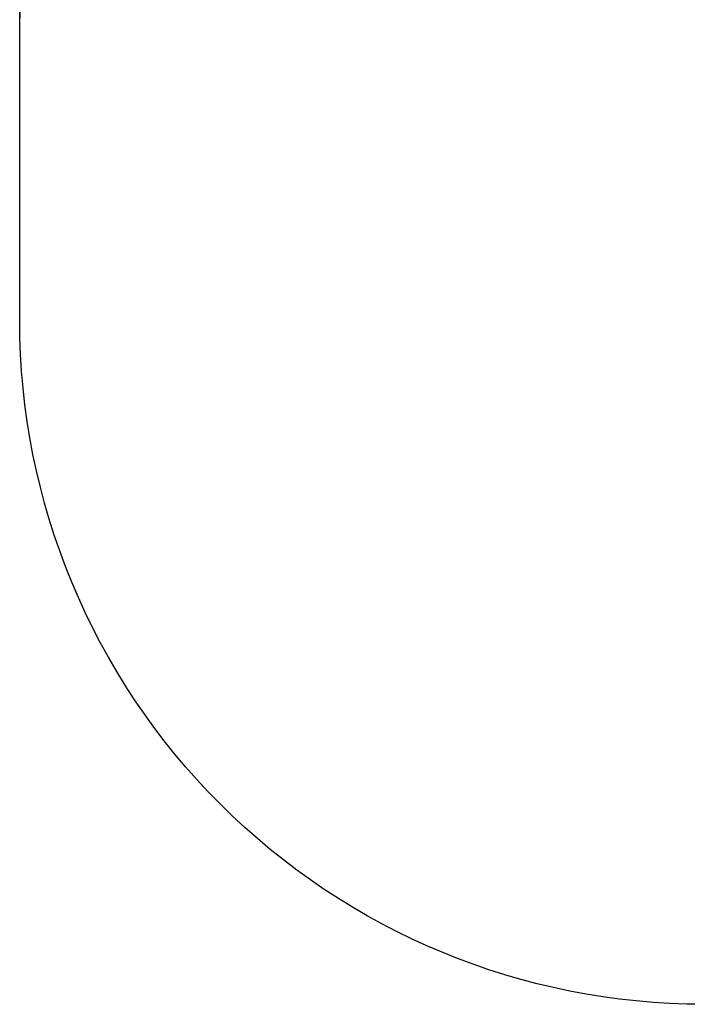
# Model space of a CAD drawing. Units: millimetres. Extents: x 110 to 713, y 367 to 935.
# Drawn here: x 110 to 257, y 367 to 583 of the extents above; entities that cross this region are included whole.
import ezdxf

# ---------------------------------------------------------------- set-up
doc = ezdxf.new("R2010")
doc.units = ezdxf.units.MM
doc.header["$LTSCALE"] = 35
doc.header["$PDSIZE"] = -1
doc.layers.add('SLD-0', color=179, linetype='Continuous')
doc.dimstyles.new('ISO-25', dxfattribs={"dimtxt": 2.5, "dimasz": 2.5, "dimexe": 1.25, "dimexo": 0.625, "dimtad": 1, "dimtxsty": 'Standard', "dimcen": 2.5, "dimadec": 0, "dimazin": 0, "dimtfac": 1, "dimtmove": 0, "dimatfit": 3, "dimfxl": 1, "dimarcsym": 0})

# ---------------------------------------------------------------- blocks, each defined once
blk = doc.blocks.new('*D40')
at = {"color": 0, "lineweight": -2}
for p, q in [((110.36, 551.05), (110.36, 780.03)), ((555.28, 564.3), (555.28, 780.03)), ((116.13, 776.53), (549.5, 776.53)), ((549.5, 776.53), (116.13, 776.53))]:
    blk.add_line(p, q, dxfattribs=at)
at = {"color": 0}
for points in [[(116.13, 777.49), (116.13, 775.56), (110.36, 776.53)], [(549.5, 775.56), (549.5, 777.49), (555.28, 776.53)]]:
    blk.add_solid(points, dxfattribs=at)
at = {"layer": 'Defpoints', "color": 0}
for p in [(555.28, 776.53), (555.28, 560.8), (110.36, 547.55)]:
    blk.add_point(p, dxfattribs=at)
at = {"color": 0, "insert": (332.82, 787.99), "char_height": 12.25, "attachment_point": 5}
blk.add_mtext('445', dxfattribs=at)

msp = doc.modelspace()

# ---------------------------------------------------------------- linework, layer by layer
at = {"layer": 'SLD-0', "color": 0}
msp.add_lwpolyline([(260.36, 366.72, -0.414214), (110.36, 516.72), (110.36, 578.38, -0.414214), (260.36, 728.38), (329.67, 728.38), (405.28, 728.38, -0.414214), (555.28, 578.38), (555.28, 543.22, -0.394766), (415.3, 393.56, -0.153056), (329.67, 366.72)], format="xyb", close=True, dxfattribs=at)

# ---------------------------------------------------------------- dimensions: what is measured, and where the dimension line sits
dim = msp.add_linear_dim(base=(555.28, 776.53), p1=(110.36, 547.55), p2=(555.28, 560.8), dimstyle='ISO-25', override={"dimtxt": 12.25, "dimasz": 5.775, "dimexe": 3.5, "dimexo": 3.5, "dimgap": 5.334, "dimtih": 1, "dimtoh": 1, "dimdec": 0, "dimlfac": 1, "dimzin": 1, "dimtdec": 0, "dimtzin": 1})
dim.commit()
dim.dimension.update_dxf_attribs({"geometry": '*D40', "text_midpoint": (332.82, 787.99)})

doc.saveas('drawing.dxf')
